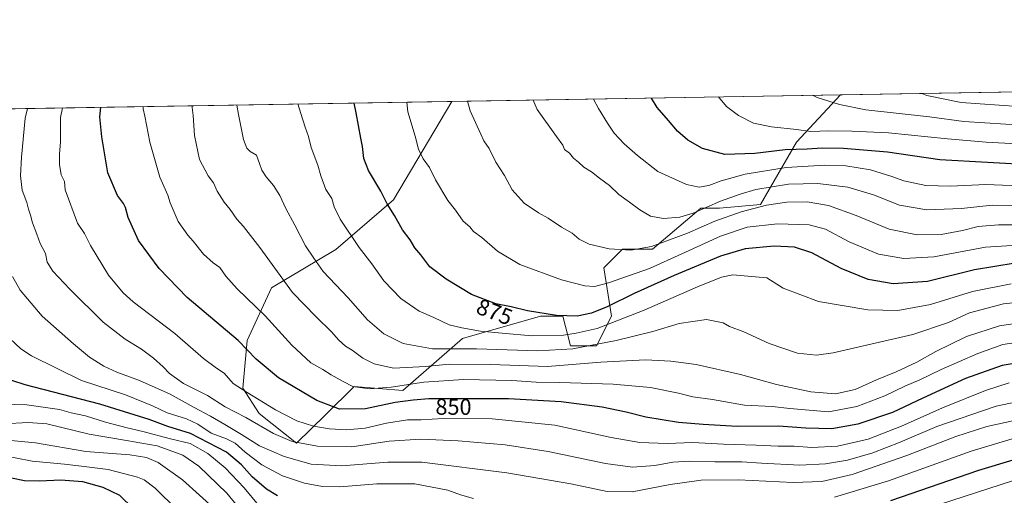
# Model space of a CAD drawing. Units: metres. Extents: x 613772 to 617208, y 4759451 to 4761822.
# Drawn here: x 614839 to 615273, y 4761612 to 4761822 of the extents above; entities that cross this region are included whole.
import ezdxf
from ezdxf.enums import TextEntityAlignment as Align

# ---------------------------------------------------------------- set-up
doc = ezdxf.new("R2010")
doc.units = ezdxf.units.M
doc.header["$MEASUREMENT"] = 0
for name, color, linetype, lineweight in [('Arbolado forestal CxS', 92, 'Continuous', 0), ('Comarca CxS', 21, 'Continuous', 0), ('Comunidad Autónoma CxS', 142, 'Continuous', 0), ('Curva de nivel maestra', 30, 'Continuous', 30), ('Curva de nivel normal', 30, 'Continuous', 0), ('Espacio natural protegido CxS', 121, 'Continuous', 0), ('Matorral CxS', 135, 'Continuous', 0), ('Municipio CxS', 4, 'Continuous', 0), ('Provincia CxS', 1, 'Continuous', 0), ('Rótulo de curva de nivel directora', 7, 'Continuous', 0)]:
    doc.layers.add(name, color=color, linetype=linetype, lineweight=lineweight)
doc.styles.add('Style-Arial', font='txt')

# ---------------------------------------------------------------- blocks, each defined once
blk = doc.blocks.new('*U7')
at = {"layer": 'Arbolado forestal CxS', "color": 92, "linetype": 'Continuous', "lineweight": 0}
blk.add_polyline3d([(613840.0675999997, 4761765.457000001, 739.272299999997), (615029.5023999996, 4761785.506999999, 883.873000000007), (615003.8163000002, 4761742.0397, 875.9940999999964), (614978.3805000001, 4761720.1657, 867.8497999999963), (614950.0040999996, 4761703.2531, 858.4002999999939), (614939.2505000001, 4761680.0647, 850.9373999999953), (614937.3322999999, 4761659.045299999, 845.5921999999991), (614944.6574999997, 4761647.826900001, 843.1389000000055), (614961.0835999995, 4761634.703700001, 840.6802000000026), (614973.8243000006, 4761647.2707, 848.9979000000021), (614986.4319000002, 4761659.706499999, 855.5964999999997), (615007.8923000004, 4761657.939900001, 855.2614999999934), (615034.1574999997, 4761680.9189, 868.7204999999959), (615068.6284999996, 4761690.767899999, 875.3478000000032), (615078.4780000001, 4761690.767899999, 875.7433000000019), (615081.7607000005, 4761677.636700001, 867.8187000000034), (615093.2504000004, 4761677.636499999, 866.3818000000028), (615099.8163000002, 4761690.7675, 873.4027999999963), (615096.5336999996, 4761712.1075, 883.0175000000017), (615103.2571, 4761718.8303, 885.2960000000021), (615104.7418000001, 4761720.3147, 885.8723999999929), (615117.8728999998, 4761720.3145, 885.8206000000064), (615139.2122, 4761738.370300001, 892.0467999999966), (615147.4205, 4761738.369899999, 889.9192999999941), (615165.4765999997, 4761740.011700001, 886.8518999999943), (615181.3532999996, 4761767.473099999, 903.2171999999991), (615200.7481000006, 4761788.3936, 911.3647000000057), (617168.2999999998, 4761821.560000001, 1083.855500000005)], dxfattribs=at)

msp = doc.modelspace()

# ---------------------------------------------------------------- linework, layer by layer
at = {"layer": 'Arbolado forestal CxS', "color": 92, "linetype": 'Continuous', "lineweight": 0, "extrusion": (0.03004737365339074, 0.0005065015611554611, 0.999548347401316), "elevation": 21807.97308201673, "flags": 128}
msp.add_lwpolyline([(4750743.182984, -695028.8612641535), (4750743.182984001, -695568.9948054972)], dxfattribs=at)
at = {"layer": 'Arbolado forestal CxS', "color": 92, "linetype": 'Continuous', "lineweight": 0, "extrusion": (-0.2614787349507232, -0.004407624814097506, 0.9651991732342438), "elevation": -180952.1867157029, "flags": 128}
msp.add_lwpolyline([(-4750743.345496671, 670966.7155850962), (-4750743.345496671, 671235.6181838412)], dxfattribs=at)
at = {"layer": 'Arbolado forestal CxS', "color": 92, "linetype": 'Continuous', "lineweight": 0}
msp.add_polyline3d([(615029.5025000004, 4761785.507099999, 883.873000000007), (615003.8163000002, 4761742.0397, 875.9940999999964), (614978.3805000001, 4761720.1657, 867.8497999999963), (614950.0040999996, 4761703.2531, 858.4002999999939), (614939.2505000001, 4761680.0647, 850.9373999999953), (614937.3322999999, 4761659.045299999, 845.5921999999991), (614944.6574999997, 4761647.826900001, 843.1389000000055), (614961.0835999995, 4761634.703700001, 840.6802000000026), (614973.8243000006, 4761647.2707, 848.9979000000021), (614986.4319000002, 4761659.706499999, 855.5964999999997), (615007.8923000004, 4761657.939900001, 855.2614999999934), (615034.1574999997, 4761680.9189, 868.7204999999959), (615068.6284999996, 4761690.767899999, 875.3478000000032), (615078.4780000001, 4761690.767899999, 875.7433000000019), (615081.7607000005, 4761677.636700001, 867.8187000000034), (615093.2504000004, 4761677.636499999, 866.3818000000028), (615099.8163000002, 4761690.7675, 873.4027999999963), (615096.5336999996, 4761712.1075, 883.0175000000017), (615103.2571, 4761718.8303, 885.2960000000021), (615104.7418000001, 4761720.3147, 885.8723999999929), (615117.8728999998, 4761720.3145, 885.8206000000064), (615139.2122, 4761738.370300001, 892.0467999999966), (615147.4205, 4761738.369899999, 889.9192999999941), (615165.4765999997, 4761740.011700001, 886.8518999999943), (615181.3532999996, 4761767.473099999, 903.2171999999991), (615200.7482000003, 4761788.3937, 911.3647000000057)], dxfattribs=at)
at = {"layer": 'Comarca CxS', "color": 21, "linetype": 'Continuous', "lineweight": 0, "flags": 128}
msp.add_lwpolyline([(614287.8869057435, 4759458.866397859), (613810.4700008688, 4759450.819982373), (613782.6752570701, 4761123.196698775), (613772.0200008692, 4761764.309982349), (615393.4369251395, 4761791.641686128), (617168.3000008954, 4761821.559982349), (617177.5440911857, 4761281.099582838), (617178.4543999997, 4761227.878900001), (617199.0903999996, 4760021.3837), (617207.8700008946, 4759508.079982373), (616871.0299918308, 4759502.402859009), (614598.601702923, 4759464.103244727)], close=True, dxfattribs=at)
at = {"layer": 'Comunidad Autónoma CxS', "color": 142, "linetype": 'Continuous', "lineweight": 0, "flags": 128}
msp.add_lwpolyline([(614287.8869057435, 4759458.866397859), (613810.4700008688, 4759450.819982373), (613782.6752570701, 4761123.196698775), (613772.0200008692, 4761764.309982349), (615393.4369251395, 4761791.641686128), (617168.3000008954, 4761821.559982349), (617177.5440911857, 4761281.099582838), (617178.4543999997, 4761227.878900001), (617199.0903999996, 4760021.3837), (617207.8700008946, 4759508.079982373), (616871.0299918308, 4759502.402859009), (614598.601702923, 4759464.103244727)], close=True, dxfattribs=at)
at = {"layer": 'Curva de nivel maestra', "color": 30, "linetype": 'Continuous', "lineweight": 30, "flags": 128}
for points, elevation in [([(615286.5999999996, 4761757.3201), (615244.5999999996, 4761759.770099999), (615221.4100000003, 4761763.140100001), (615202.1100000005, 4761764.7501), (615192.7599999999, 4761764.860099999), (615186.0599999996, 4761764.440099999), (615176.3200000003, 4761764.140100001), (615163, 4761762.460100001), (615149.7300000006, 4761762.0801), (615139.9400000004, 4761764.790100001), (615133.4600000001, 4761768.470100001), (615128.9900000002, 4761772.3301), (615124.9900000002, 4761777.120100001), (615119.9100000003, 4761782.770099999), (615117.5345000001, 4761786.990900001)], 900), ([(615287.0999999996, 4761671.440099999), (615272.0199999996, 4761668.960100001), (615255.8600000005, 4761663.190099999), (615237, 4761654.620100001), (615223.6799999997, 4761648.2601), (615208.4500000002, 4761643.0701), (615196.9199999999, 4761641.050100001), (615185.4600000001, 4761641.360099999), (615173.4699999997, 4761642.280099999), (615155.2699999996, 4761642.100099999), (615140.2199999997, 4761643.020099999), (615129.3200000003, 4761643.880100001), (615114.9800000006, 4761646.170100001), (615106.3899999997, 4761648.390100001), (615095.7599999999, 4761650.5801), (615077.7300000006, 4761652.970100001), (615054.4900000002, 4761654.2601), (615035.04, 4761654.2501), (615019.3300000001, 4761654.340100001), (615012.4800000006, 4761653.7401), (615004.5899999999, 4761652.630100001), (614991.4800000006, 4761649.9101), (614979.9400000004, 4761649.700099999), (614970.0599999996, 4761653.5801), (614953.0999999996, 4761663.5701), (614943.2599999999, 4761671.8301), (614935.29, 4761680.0701), (614912.8499999996, 4761698.970100001), (614900.5700000003, 4761711.720100001), (614891.3799999999, 4761724.200099999), (614886.8200000003, 4761734.220100001), (614885.6799999997, 4761738.690099999), (614884.7599999999, 4761740.5001), (614882.0899999999, 4761744.020099999), (614877.9600000001, 4761754.0101), (614875.3200000003, 4761769.9001), (614874.4100000003, 4761778.630100001), (614874.8525, 4761782.9001)], 850), ([(615277.6699999999, 4761714.110099999), (615259.7599999999, 4761711.210100001), (615239.0800000001, 4761706.040100001), (615224.0099999999, 4761705.020099999), (615212.9299999997, 4761706.940099999), (615201.0700000003, 4761711.7501), (615188.1399999997, 4761718.630100001), (615180.54, 4761721.1501), (615171.5099999999, 4761721.670100001), (615158.7199999997, 4761720.450099999), (615147.8899999997, 4761717.2501), (615127.4500000002, 4761708.7501), (615109.8600000005, 4761700.7401), (615098, 4761694.850099999), (615091, 4761692.020099999), (615084.6699999999, 4761690.710100001), (615075.6699999999, 4761690.9801), (615062.7800000003, 4761693.130100001), (615055.6399999997, 4761694.800100001), (615048.8600000005, 4761696.200099999), (615038.1799999997, 4761700.280099999), (615027, 4761707.0601), (615019.8300000001, 4761712.5001), (615015.79, 4761717.790100001), (615013.2599999999, 4761720.840100001), (615011.1500000004, 4761724.370100001), (615007.7300000006, 4761728.9001), (615004.2599999999, 4761735.2301), (615000.9900000002, 4761740.270099999), (614998.2000000002, 4761745.840100001), (614992.7199999997, 4761754.960100001), (614990.6500000004, 4761760.340100001), (614990.1399999997, 4761765.630100001), (614989.4199999999, 4761769.210100001), (614987.4000000004, 4761780.530099999), (614986.5127999998, 4761784.782299999)], 875), ([(614952.6900000004, 4761611.460100001), (614947.7599999999, 4761614.4301), (614941.5599999996, 4761619.9001), (614936.7800000003, 4761625.120100001), (614930.1500000004, 4761630.8201), (614914.3099999996, 4761639.030099999), (614904.3399999999, 4761642.050100001), (614896.1799999997, 4761645.1501), (614874.3300000001, 4761651.940099999), (614841.4100000003, 4761660.470100001), (614830.6500000004, 4761663.920100001)], 825), ([(615276.7199999997, 4761627.2601), (615261.5499999998, 4761622.720100001), (615222.8099999996, 4761609.220100001)], 825), ([(614835.4600000001, 4761619.420100001), (614841.1399999997, 4761618.220100001), (614847.7300000006, 4761618.030099999), (614857.2199999997, 4761618.4801), (614866.7400000002, 4761617.7501), (614875.6799999997, 4761615.350099999), (614883.0999999996, 4761611.770099999), (614889.2199999997, 4761605.710100001)], 800)]:
    msp.add_lwpolyline(points, dxfattribs=dict(at, elevation=elevation))
at = {"layer": 'Curva de nivel normal', "color": 30, "linetype": 'Continuous', "lineweight": 0, "flags": 128}
for points, elevation in [([(615438.4926000005, 4761792.4013), (615438.2000000002, 4761792.300000001), (615419.8600000005, 4761787.83), (615382.0499999998, 4761776.4), (615366.6299999999, 4761773), (615357.4299999997, 4761771.390000001), (615348.0599999996, 4761770.52), (615334.4299999997, 4761768.850000001), (615323.3300000001, 4761768.300000001), (615307.3300000001, 4761766.720000001), (615278.6699999999, 4761766.810000001), (615265, 4761767.550000001), (615247.9900000002, 4761769.01), (615221.9699999997, 4761771.65), (615205.7400000002, 4761772.300000001), (615195.6699999999, 4761772.57), (615187.75, 4761772.24), (615181.3300000001, 4761773.08), (615170.3300000001, 4761774.24), (615162.4400000004, 4761775.92), (615155.8399999999, 4761779.27), (615150.5999999996, 4761783.289999999), (615146.9369999999, 4761787.486600001)], 905), ([(615403.5762999998, 4761791.812700001), (615389.0800000001, 4761787.310000001), (615356.6799999997, 4761779.75), (615325.5, 4761775.480000001), (615315.7100000001, 4761774.77), (615306.1200000001, 4761774.480000001), (615292.4900000002, 4761774.869999999), (615282.1200000001, 4761774.880000001), (615273.6900000004, 4761775.5), (615255.0800000001, 4761776.66), (615240.0199999996, 4761778.640000001), (615211.8899999997, 4761781.74), (615200.3899999997, 4761784.130000001), (615190.54, 4761787.27), (615188.4572999999, 4761788.1865)], 910), ([(615374.6451000003, 4761791.324999999), (615359.5099999999, 4761786.810000001), (615347.5599999996, 4761784.970000001), (615337.0199999996, 4761783.699999999), (615315.79, 4761782.58), (615296.04, 4761782.810000001), (615279.0800000001, 4761783.289999999), (615253.9800000006, 4761785.029999999), (615238.7999999998, 4761788.07), (615236.6524, 4761788.9989)], 915), ([(615286.6900000004, 4761748.01), (615264.75, 4761748.91), (615249.2599999999, 4761748.140000001), (615238.3799999999, 4761748.390000001), (615228.7300000006, 4761750.4), (615223.4199999999, 4761752.42), (615213.9800000006, 4761755.32), (615203.0700000003, 4761757.08), (615193.9299999997, 4761757.359999999), (615176.8600000005, 4761756.380000001), (615158.7199999997, 4761753.4), (615148.1900000004, 4761750.470000001), (615142.79, 4761748.41), (615138.4199999999, 4761747.680000001), (615132.8499999996, 4761748.880000001), (615120.29, 4761754.550000001), (615111.3600000005, 4761761.699999999), (615105.4000000004, 4761766.74), (615101.0300000003, 4761771.539999999), (615098.1299999999, 4761775.869999999), (615094.1200000001, 4761782.33), (615091.9078000003, 4761786.559)], 895), ([(615284.0499999998, 4761654.140000001), (615269.3200000003, 4761651), (615243.2300000006, 4761642), (615227.1299999999, 4761635.17), (615215.0899999999, 4761630.470000001), (615203.8700000001, 4761627.199999999), (615194.1900000004, 4761625.58), (615182.8600000005, 4761625.01), (615166, 4761625.83), (615157.3300000001, 4761626.449999999), (615145.4299999997, 4761626.41), (615134.3899999997, 4761626.75), (615126.8399999999, 4761626.34), (615118.8799999999, 4761624.930000001), (615109.1100000005, 4761624.109999999), (615097.1399999997, 4761625.74), (615071.9800000006, 4761631.039999999), (615053.0499999998, 4761633.92), (615032.2999999998, 4761635.720000001), (615015.8099999996, 4761636.42), (615001.9400000004, 4761635.619999999), (614985.4299999997, 4761633.100000001), (614970.3399999999, 4761633.34), (614959.0999999996, 4761635.439999999), (614950.9299999997, 4761638.939999999), (614938.7300000006, 4761646.07), (614929.5899999999, 4761650.800000001), (614921.8700000001, 4761655.689999999), (614911.2400000002, 4761661.109999999), (614905.0999999996, 4761665.439999999), (614902.2800000003, 4761668.439999999), (614898.0300000003, 4761672.279999999), (614892.6699999999, 4761676.15), (614885.5800000001, 4761680.58), (614875.9000000004, 4761688.050000001), (614861.0899999999, 4761702.730000001), (614853.6699999999, 4761710.640000001), (614851.1799999997, 4761714.51), (614850.4500000002, 4761718.430000001), (614848.1100000005, 4761722.83), (614846.6500000004, 4761726.980000001), (614844.6399999997, 4761731.890000001), (614843.8099999996, 4761735.279999999), (614842.9199999999, 4761737.970000001), (614842.2300000006, 4761740.960000001), (614840.2000000002, 4761746.369999999), (614839.4299999997, 4761752.630000001), (614839.8300000001, 4761760.960000001), (614841.4299999997, 4761778.07), (614842.5719999997, 4761782.356000001)], 840), ([(615275.0999999996, 4761661.310000001), (615264.6699999999, 4761657.930000001), (615245.6699999999, 4761650.289999999), (615227.6699999999, 4761642.26), (615213, 4761636.52), (615199.3899999997, 4761633.460000001), (615188.0800000001, 4761632.869999999), (615180.3399999999, 4761633.34), (615173.3399999999, 4761633.34), (615163.5999999996, 4761633.91), (615149.2800000003, 4761634.32), (615135.6699999999, 4761634.960000001), (615124.4000000004, 4761634.619999999), (615112.2699999996, 4761634.960000001), (615099.6900000004, 4761637.220000001), (615074.9100000003, 4761642.66), (615047.3399999999, 4761645.439999999), (615025.6500000004, 4761645.600000001), (615015.9299999997, 4761644.99), (615009.9800000006, 4761644.949999999), (615000.6600000003, 4761643.609999999), (614991.25, 4761641.41), (614983.0899999999, 4761640.57), (614975.6399999997, 4761640.980000001), (614968.5999999996, 4761642.220000001), (614961.1600000003, 4761644.640000001), (614951.8600000005, 4761649.42), (614939.3099999996, 4761657.039999999), (614933.1200000001, 4761661.060000001), (614929.2300000006, 4761665.57), (614925.8499999996, 4761667.850000001), (614920.0999999996, 4761672.140000001), (614907.3600000005, 4761683.17), (614889.0999999996, 4761697.140000001), (614884.6699999999, 4761701.08), (614878.1799999997, 4761708.859999999), (614870.2300000006, 4761721.9), (614867.6100000005, 4761727.279999999), (614864.5, 4761731.84), (614859.1600000003, 4761746.5), (614858.7999999998, 4761750.140000001), (614857.3600000005, 4761753.039999999), (614856.6100000005, 4761757.710000001), (614856.5999999996, 4761762.26), (614856.9699999997, 4761767.67), (614857.0999999996, 4761778.33), (614857.8849, 4761782.614200001)], 845), ([(615284, 4761680), (615272.3300000001, 4761678.189999999), (615261.3300000001, 4761674.220000001), (615245.0700000003, 4761667.230000001), (615235.7000000002, 4761662.699999999), (615229.0599999996, 4761659.92), (615220.25, 4761655.65), (615207.9900000002, 4761650.84), (615195.5, 4761648.600000001), (615178.4600000001, 4761650.02), (615170.7199999997, 4761650.83), (615158.4600000001, 4761651.539999999), (615144.3899999997, 4761653.92), (615135.6799999997, 4761655.09), (615129.3300000001, 4761656.810000001), (615117.0599999996, 4761659.220000001), (615100.5899999999, 4761660.680000001), (615077.0599999996, 4761661.460000001), (615066.6699999999, 4761661.600000001), (615056, 4761662.350000001), (615034.6699999999, 4761662.810000001), (615017.0999999996, 4761661.640000001), (615002.7599999999, 4761659.369999999), (614993.2000000002, 4761658.76), (614985.9199999999, 4761659.789999999), (614981.6799999997, 4761661.9), (614976.3200000003, 4761664.810000001), (614972.5999999996, 4761667.189999999), (614967.4000000004, 4761670.220000001), (614958.9900000002, 4761677.99), (614947.2199999997, 4761690.890000001), (614934.8899999997, 4761702.789999999), (614929.8600000005, 4761708.42), (614927.3300000001, 4761712.230000001), (614924.2800000003, 4761714.289999999), (614920.04, 4761718.130000001), (614915.5300000003, 4761723.859999999), (614913.1799999997, 4761726.42), (614908.9600000001, 4761732.449999999), (614905.3700000001, 4761740.710000001), (614904.2699999996, 4761744.16), (614900.7999999998, 4761752.119999999), (614896.3399999999, 4761767.550000001), (614894.1699999999, 4761778.960000001), (614893.4299999997, 4761782.17), (614893.4711999996, 4761783.214000001)], 855), ([(615289.5700000003, 4761689.220000001), (615270.8899999997, 4761686.52), (615256.3499999996, 4761681.76), (615242.7300000006, 4761675.119999999), (615234.3499999996, 4761670.5), (615225.3300000001, 4761666.180000001), (615216.6699999999, 4761662.640000001), (615207.29, 4761658.430000001), (615198.5099999999, 4761656.51), (615187.6799999997, 4761657.310000001), (615172.5, 4761660.58), (615156.6799999997, 4761665.02), (615137.2400000002, 4761669.41), (615125.9600000001, 4761670.960000001), (615114.8899999997, 4761671.460000001), (615095.1399999997, 4761670.390000001), (615071.6799999997, 4761668.560000001), (615046.6699999999, 4761669.49), (615028.3200000003, 4761669.640000001), (615017.9500000002, 4761668.600000001), (615003.7400000002, 4761667.800000001), (614995.3300000001, 4761669.67), (614990.2800000003, 4761672.279999999), (614985.5899999999, 4761675.699999999), (614982.6900000004, 4761677.529999999), (614979.5099999999, 4761680.310000001), (614976.5599999996, 4761683.730000001), (614969.7400000002, 4761690.4), (614959.3499999996, 4761701.189999999), (614944.8399999999, 4761721), (614937.6399999997, 4761730.32), (614934.7599999999, 4761733.5), (614931.79, 4761737.76), (614929.2400000002, 4761741.01), (614926.1399999997, 4761745.939999999), (614924.4100000003, 4761749.640000001), (614922.0499999998, 4761752.720000001), (614918.2999999998, 4761759.859999999), (614916.1100000005, 4761770.49), (614915.54, 4761779.32), (614915.1299999999, 4761782.82), (614915.0105999997, 4761783.577099999)], 860), ([(615299.5199999996, 4761699.050000001), (615272.6699999999, 4761696.17), (615257.5899999999, 4761692.16), (615248.3499999996, 4761687.949999999), (615232.5899999999, 4761682.720000001), (615197.5999999996, 4761674.529999999), (615190.1299999999, 4761673.529999999), (615181.7599999999, 4761674.42), (615169.3600000005, 4761678.699999999), (615158.2300000006, 4761683.890000001), (615151.9199999999, 4761686.230000001), (615149.0999999996, 4761687.77), (615141.7000000002, 4761689.279999999), (615129.6200000001, 4761687.529999999), (615118, 4761683.960000001), (615101.9199999999, 4761680.060000001), (615082.7800000003, 4761676.41), (615067.4000000004, 4761675.41), (615040.3200000003, 4761676.33), (615021.04, 4761676.380000001), (615007.9900000002, 4761678.66), (614999.4900000002, 4761682.930000001), (614992.3399999999, 4761689.060000001), (614983.8399999999, 4761698.91), (614972.75, 4761710.42), (614968.6500000004, 4761716.33), (614965.0599999996, 4761721.74), (614960.3600000005, 4761730.859999999), (614956.3399999999, 4761738.210000001), (614953.7199999997, 4761744.02), (614950.9199999999, 4761748.41), (614947.6900000004, 4761752.15), (614945.8200000003, 4761755.109999999), (614944.6699999999, 4761758.17), (614943.4500000002, 4761761.779999999), (614940.6200000001, 4761763.41), (614939.1200000001, 4761764.859999999), (614937.7599999999, 4761768.67), (614935.4800000006, 4761779.66), (614934.7594999997, 4761783.91)], 865), ([(615276, 4761705), (615259, 4761701.67), (615240.4400000004, 4761695.92), (615226.1100000005, 4761693.32), (615212.7699999996, 4761693.49), (615191.0199999996, 4761697.289999999), (615175.4900000002, 4761703.16), (615168.3300000001, 4761707.67), (615153.3200000003, 4761708.92), (615148.2800000003, 4761707.9), (615137.7199999997, 4761703.730000001), (615114.25, 4761693.369999999), (615093.5599999996, 4761685.34), (615084.2800000003, 4761683.230000001), (615078.6600000003, 4761682.34), (615064.7699999996, 4761682.109999999), (615051.6399999997, 4761683.310000001), (615042.1299999999, 4761684.07), (615033.8799999999, 4761685.600000001), (615028.3099999996, 4761686.91), (615021.5300000003, 4761690.109999999), (615015.0700000003, 4761693.01), (615007, 4761698.58), (614999.4699999997, 4761706.279999999), (614994.2400000002, 4761713.789999999), (614988.6399999997, 4761721.109999999), (614980.2199999997, 4761733.560000001), (614977.6100000005, 4761738.949999999), (614976.6399999997, 4761742.65), (614973.9600000001, 4761746.630000001), (614971.7000000002, 4761752.640000001), (614970.4400000004, 4761757.32), (614967.5499999998, 4761765.220000001), (614966.3399999999, 4761770.01), (614964.8399999999, 4761774.180000001), (614962.8899999997, 4761780.119999999), (614961.6279999996, 4761784.3629)], 870), ([(615281.1500000004, 4761722.220000001), (615264.6100000005, 4761721.15), (615241.9400000004, 4761717), (615228.6299999999, 4761716.230000001), (615217.4600000001, 4761718.130000001), (615204.6200000001, 4761723.58), (615194.2000000002, 4761729.140000001), (615186.9100000003, 4761730.980000001), (615172.9900000002, 4761731.42), (615159.7100000001, 4761729.970000001), (615147.8399999999, 4761726.039999999), (615130.79, 4761718.310000001), (615116.6699999999, 4761711.779999999), (615098.5800000001, 4761705.41), (615092.2999999998, 4761703.859999999), (615088.1299999999, 4761704.189999999), (615077.8300000001, 4761706.76), (615059.4699999997, 4761713.480000001), (615049.5899999999, 4761719.439999999), (615042.6799999997, 4761725.390000001), (615039.0199999996, 4761728.07), (615037.4000000004, 4761730.199999999), (615034.4600000001, 4761732.699999999), (615031.0700000003, 4761737.539999999), (615027.7999999998, 4761741.789999999), (615022.2999999998, 4761750.949999999), (615019.6900000004, 4761756.300000001), (615016.9299999997, 4761760.16), (615014.8700000001, 4761764.449999999), (615013.3099999996, 4761770.210000001), (615010.04, 4761780.91), (615009.7192000002, 4761785.173599999)], 880), ([(615284.5199999996, 4761731.02), (615270.4100000003, 4761731.100000001), (615261.3700000001, 4761730.300000001), (615254.5, 4761728.52), (615245.0700000003, 4761726.74), (615234.6299999999, 4761726.609999999), (615222.1699999999, 4761729.060000001), (615207.6200000001, 4761735.199999999), (615195.5, 4761739.619999999), (615186.0199999996, 4761741.15), (615177.1200000001, 4761741.07), (615168.1100000005, 4761739.710000001), (615156.9400000004, 4761736.810000001), (615145.3300000001, 4761732.67), (615133.3899999997, 4761727.310000001), (615117.5499999998, 4761721.460000001), (615108.3499999996, 4761719.890000001), (615098.8399999999, 4761720.460000001), (615090.0099999999, 4761722.550000001), (615085.54, 4761724.779999999), (615082.5899999999, 4761727.350000001), (615077.8600000005, 4761730.050000001), (615071.9600000001, 4761733.970000001), (615067.6600000003, 4761736.32), (615061.3799999999, 4761740.57), (615056.0499999998, 4761746.460000001), (615052.7000000002, 4761752.82), (615048.9400000004, 4761758.619999999), (615045.9699999997, 4761764.67), (615043.5899999999, 4761768.17), (615042.2100000001, 4761771.01), (615037.5300000003, 4761781.380000001), (615036.3515, 4761785.622500001)], 885), ([(615282.2100000001, 4761739.369999999), (615267.6699999999, 4761739.74), (615254.1299999999, 4761738.24), (615238.8499999996, 4761737.59), (615226.7999999998, 4761739.680000001), (615215.2599999999, 4761744.33), (615203.9299999997, 4761747.680000001), (615190.8099999996, 4761749.32), (615177.8899999997, 4761748.949999999), (615163.4000000004, 4761746.66), (615156.6100000005, 4761744.609999999), (615147.8799999999, 4761741.460000001), (615135.8899999997, 4761736.210000001), (615130.0099999999, 4761734.369999999), (615122.8300000001, 4761733.880000001), (615117.0800000001, 4761734.91), (615112.29, 4761737.67), (615107.7199999997, 4761741.060000001), (615103.0499999998, 4761744.390000001), (615099.0300000003, 4761748.369999999), (615094.5599999996, 4761751.560000001), (615091.0899999999, 4761754.369999999), (615087.6799999997, 4761756.460000001), (615085.3799999999, 4761758.66), (615083.1299999999, 4761760.470000001), (615081.3200000003, 4761762.66), (615079.2100000001, 4761764.220000001), (615078.3799999999, 4761766.119999999), (615075.6699999999, 4761770.060000001), (615067.0899999999, 4761781.880000001), (615065.3486000003, 4761786.111300001)], 890), ([(614835.8200000003, 4761708.199999999), (614839.3200000003, 4761702.230000001), (614848.9400000004, 4761690.710000001), (614862.8200000003, 4761678.539999999), (614869.8200000003, 4761672.640000001), (614876.1399999997, 4761668.710000001), (614881.8899999997, 4761666.060000001), (614891.8499999996, 4761662.41), (614905.3799999999, 4761656.369999999), (614915.9699999997, 4761650.449999999), (614923.2100000001, 4761646.66), (614929.4000000004, 4761642.91), (614936.8399999999, 4761638.550000001), (614944.75, 4761633.49), (614955.5499999998, 4761628.890000001), (614967.4900000002, 4761625.5), (614981, 4761624.74), (615001.3499999996, 4761626.279999999), (615016.2800000003, 4761626.350000001), (615053.7800000003, 4761621.58), (615082, 4761616.75), (615098, 4761613.41), (615109, 4761613.279999999), (615125.6699999999, 4761616.42), (615139.3300000001, 4761618.369999999), (615155.7599999999, 4761618.600000001), (615179.9299999997, 4761617.380000001), (615192.5999999996, 4761617.83), (615205.8799999999, 4761620.939999999), (615230.0700000003, 4761629.27), (615251.5700000003, 4761637.730000001), (615265.2699999996, 4761642.100000001), (615277.9699999997, 4761644.890000001)], 835.0000000000001), ([(615039.0899999999, 4761610.310000001), (615033.2599999999, 4761611.939999999), (615027.7599999999, 4761613.939999999), (615013.2000000002, 4761616.710000001), (614996.4400000004, 4761616.800000001), (614980.0999999996, 4761615.41), (614972.4400000004, 4761615.550000001), (614964.6299999999, 4761617.07), (614954.9299999997, 4761620.34), (614945.7999999998, 4761625.140000001), (614938.4400000004, 4761630.779999999), (614934.0199999996, 4761634.730000001), (614930.1799999997, 4761636.680000001), (614923.4900000002, 4761639.109999999), (614917.5300000003, 4761643.16), (614912.5999999996, 4761645.52), (614904.0099999999, 4761648.07), (614897.6200000001, 4761651.180000001), (614885.7100000001, 4761656.109999999), (614866.3200000003, 4761662.32), (614844.2999999998, 4761673.300000001), (614839.5499999998, 4761676.4), (614832.4199999999, 4761683.100000001)], 830), ([(614944.3399999999, 4761607.369999999), (614938.04, 4761614.939999999), (614929.6500000004, 4761623.800000001), (614921.9800000006, 4761630.210000001), (614914.2100000001, 4761634.619999999), (614905.5499999998, 4761636.619999999), (614893.2999999998, 4761639.91), (614886.4199999999, 4761641.42), (614876.9400000004, 4761643.949999999), (614868.0899999999, 4761646.720000001), (614861.79, 4761648.09), (614856.6399999997, 4761649.5), (614842.2199999997, 4761651.59), (614825.1600000003, 4761652.060000001)], 820), ([(614832.0099999999, 4761643.199999999), (614842.7400000002, 4761643.83), (614851, 4761643.26), (614869.6100000005, 4761638.66), (614886.2000000002, 4761635.880000001), (614899.6299999999, 4761633.52), (614906.5899999999, 4761631.08), (614910.9900000002, 4761629.4), (614917.9600000001, 4761624.640000001), (614930.3799999999, 4761612.720000001), (614943.0999999996, 4761597.060000001)], 815), ([(614835.1299999999, 4761635.930000001), (614846, 4761634.9), (614868.2000000002, 4761631.100000001), (614887.54, 4761629.550000001), (614895, 4761628.439999999), (614900.0599999996, 4761626.130000001), (614910.7599999999, 4761618.529999999), (614925.7999999998, 4761604.939999999)], 810), ([(615276.4199999999, 4761636.680000001), (615258.4199999999, 4761631.119999999), (615221.9600000001, 4761618.140000001), (615198.0899999999, 4761610.9)], 830), ([(614908.4299999997, 4761605.350000001), (614898.6900000004, 4761614.890000001), (614893.8899999997, 4761618.550000001), (614891.04, 4761619.74), (614878, 4761623.15), (614867.5199999996, 4761624.430000001), (614858.8200000003, 4761625.480000001), (614844.5599999996, 4761626.84), (614829.4299999997, 4761629.730000001)], 805), ([(615277, 4761618.25), (615244, 4761607.52)], 820)]:
    msp.add_lwpolyline(points, dxfattribs=dict(at, elevation=elevation))
at = {"layer": 'Espacio natural protegido CxS', "color": 121, "linetype": 'Continuous', "lineweight": 0, "flags": 128}
msp.add_lwpolyline([(613772.0200008692, 4761764.309982349), (615393.4369251395, 4761791.641686128)], dxfattribs=at)
at = {"layer": 'Matorral CxS', "color": 135, "linetype": 'Continuous', "lineweight": 0, "extrusion": (-0.1584654938898532, -0.002671264787722919, 0.9873609024012846), "elevation": -109308.2421630297, "flags": 128}
msp.add_lwpolyline([(-4750742.968195162, 686553.8887197567), (-4750742.968195161, 686727.3510560871)], dxfattribs=at)
at = {"layer": 'Matorral CxS', "color": 135, "linetype": 'Continuous', "lineweight": 0}
msp.add_polyline3d([(615029.5025000004, 4761785.507099999, 883.873000000007), (615003.8163000002, 4761742.0397, 875.9940999999964), (614978.3805000001, 4761720.1657, 867.8497999999963), (614950.0040999996, 4761703.2531, 858.4002999999939), (614939.2505000001, 4761680.0647, 850.9373999999953), (614937.3322999999, 4761659.045299999, 845.5921999999991), (614944.6574999997, 4761647.826900001, 843.1389000000055), (614961.0835999995, 4761634.703700001, 840.6802000000026), (614973.8243000006, 4761647.2707, 848.9979000000021), (614986.4319000002, 4761659.706499999, 855.5964999999997), (615007.8923000004, 4761657.939900001, 855.2614999999934), (615034.1574999997, 4761680.9189, 868.7204999999959), (615068.6284999996, 4761690.767899999, 875.3478000000032), (615078.4780000001, 4761690.767899999, 875.7433000000019), (615081.7607000005, 4761677.636700001, 867.8187000000034), (615093.2504000004, 4761677.636499999, 866.3818000000028), (615099.8163000002, 4761690.7675, 873.4027999999963), (615096.5336999996, 4761712.1075, 883.0175000000017), (615103.2571, 4761718.8303, 885.2960000000021), (615104.7418000001, 4761720.3147, 885.8723999999929), (615117.8728999998, 4761720.3145, 885.8206000000064), (615139.2122, 4761738.370300001, 892.0467999999966), (615147.4205, 4761738.369899999, 889.9192999999941), (615165.4765999997, 4761740.011700001, 886.8518999999943), (615181.3532999996, 4761767.473099999, 903.2171999999991), (615200.7482000003, 4761788.3937, 911.3647000000057)], dxfattribs=at)
msp.add_polyline3d([(615029.5023999996, 4761785.506999999, 883.873000000007), (615200.7481000006, 4761788.3936, 911.3647000000057), (615181.3532999996, 4761767.473099999, 903.2171999999991), (615165.4765999997, 4761740.011700001, 886.8518999999943), (615147.4205, 4761738.369899999, 889.9192999999941), (615139.2122, 4761738.370300001, 892.0467999999966), (615117.8728999998, 4761720.3145, 885.8206000000064), (615104.7418000001, 4761720.3147, 885.8723999999929), (615103.2571, 4761718.8303, 885.2960000000021), (615096.5336999996, 4761712.1075, 883.0175000000017), (615099.8163000002, 4761690.7675, 873.4027999999963), (615093.2504000004, 4761677.636499999, 866.3818000000028), (615081.7607000005, 4761677.636700001, 867.8187000000034), (615078.4780000001, 4761690.767899999, 875.7433000000019), (615068.6284999996, 4761690.767899999, 875.3478000000032), (615034.1574999997, 4761680.9189, 868.7204999999959), (615007.8923000004, 4761657.939900001, 855.2614999999934), (614986.4319000002, 4761659.706499999, 855.5964999999997), (614973.8243000006, 4761647.2707, 848.9979000000021), (614961.0835999995, 4761634.703700001, 840.6802000000026), (614944.6574999997, 4761647.826900001, 843.1389000000055), (614937.3322999999, 4761659.045299999, 845.5921999999991), (614939.2505000001, 4761680.0647, 850.9373999999953), (614950.0040999996, 4761703.2531, 858.4002999999939), (614978.3805000001, 4761720.1657, 867.8497999999963), (615003.8163000002, 4761742.0397, 875.9940999999964)], close=True, dxfattribs=at)
at = {"layer": 'Municipio CxS', "color": 4, "linetype": 'Continuous', "lineweight": 0, "flags": 128}
msp.add_lwpolyline([(613772.0200008692, 4761764.309982349), (615393.4369251395, 4761791.641686128)], dxfattribs=at)
at = {"layer": 'Provincia CxS', "color": 1, "linetype": 'Continuous', "lineweight": 0, "flags": 128}
msp.add_lwpolyline([(614287.8869057435, 4759458.866397859), (613810.4700008688, 4759450.819982373), (613782.6752570701, 4761123.196698775), (613772.0200008692, 4761764.309982349), (615393.4369251395, 4761791.641686128), (617168.3000008954, 4761821.559982349), (617177.5440911857, 4761281.099582838), (617178.4543999997, 4761227.878900001), (617199.0903999996, 4760021.3837), (617207.8700008946, 4759508.079982373), (616871.0299918308, 4759502.402859009), (614598.601702923, 4759464.103244727)], close=True, dxfattribs=at)

# ---------------------------------------------------------------- block references
at = {"layer": 'Arbolado forestal CxS', "color": 92, "linetype": 'Continuous', "lineweight": 0}
msp.add_blockref('*U7', (0, 0), dxfattribs=at)

# ---------------------------------------------------------------- texts
at = {"layer": 'Rótulo de curva de nivel directora', "color": 7, "linetype": 'Continuous', "lineweight": 0, "style": 'Style-Arial'}
for s, rotation, p in [('875', 339.0920669311789, (615048.3164387669, 4761692.636813849)), ('850', 359.6719633458686, (615030.2254565909, 4761650.741709311))]:
    msp.add_text(s, height=7.000000000000002, rotation=rotation, dxfattribs=at).set_placement(p, align=Align.MIDDLE_CENTER)

doc.saveas('drawing.dxf')
